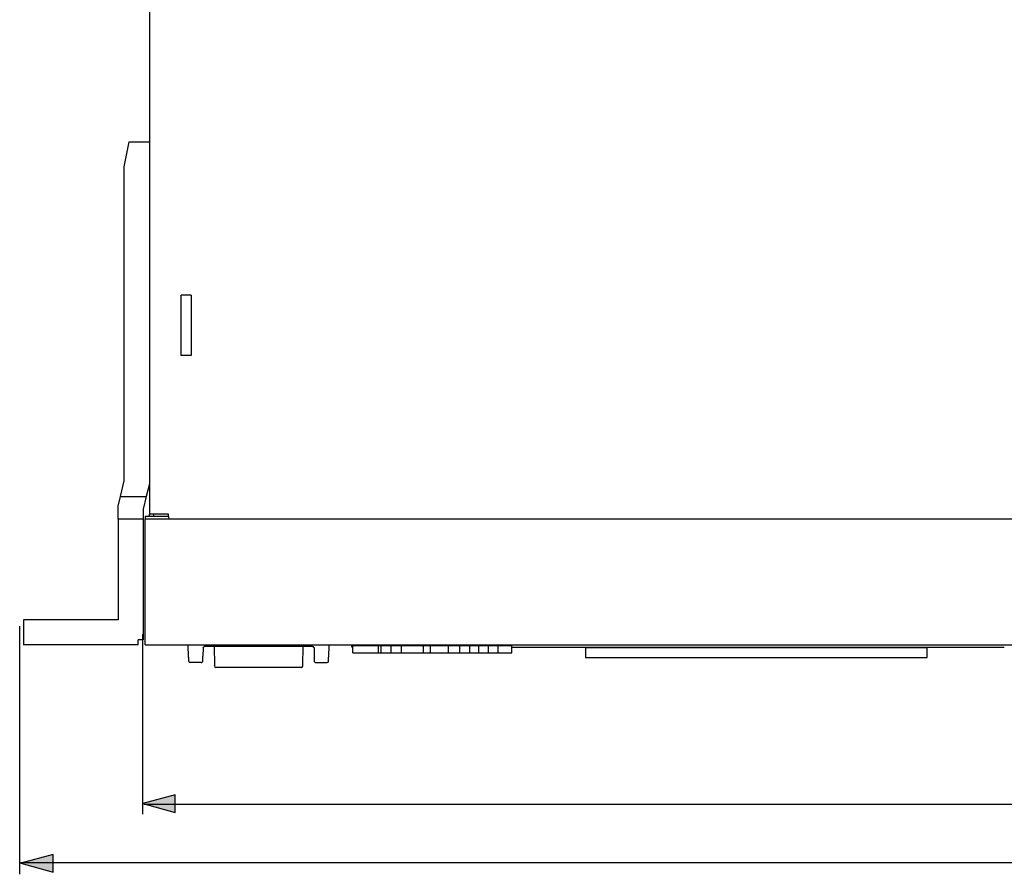
# Model space of a CAD drawing. Extents: x -217 to 444, y -434 to 107.
# Drawn here: x -217 to -22, y -334 to -164 of the extents above; entities that cross this region are included whole.
import ezdxf

# ---------------------------------------------------------------- set-up
doc = ezdxf.new("R2010")
doc.units = 0
doc.layers.add('DIM_100__', color=5, linetype='Continuous')
doc.layers.add('寸法', color=3, linetype='Continuous')

msp = doc.modelspace()

# ---------------------------------------------------------------- hatches: boundary and pattern name
at = {"layer": '寸法'}
h = msp.add_hatch(color=7, dxfattribs=at)
h.dxf.hatch_style = 2
h.paths.add_polyline_path([(-186.36, -317.76), (-192.79, -319.46), (-186.36, -321.23)])
h = msp.add_hatch(color=7, dxfattribs=at)
h.dxf.hatch_style = 2
h.paths.add_polyline_path([(-210.62, -329.62), (-217.06, -331.32), (-210.62, -333.1)])

# ---------------------------------------------------------------- linework, layer by layer
at = {"layer": 'DIM_100__', "color": 7}
for p, q in [((-191.5, -8.75), (-191.5, -187.95)), ((-196.5, -192.95), (-195.5, -187.95)), ((-195.5, -187.95), (-191.5, -187.95)), ((-191.5, -187.95), (-191.5, -255.95)), ((-196.5, -255.36), (-196.5, -192.95)), ((-183.2, -218.45), (-185.2, -218.45)), ((-185.2, -230.45), (-185.2, -218.45)), ((-183.2, -218.45), (-183.2, -230.45)), ((-183.2, -230.45), (-185.2, -230.45)), ((-197.24, -258.45), (-196.5, -255.36)), ((-191.5, -255.95), (-192.1, -258.45)), ((-191.5, -255.95), (-191.5, -261.95)), ((-197.7, -260.36), (-197.24, -258.45)), ((-197.24, -258.45), (-192.1, -258.45)), ((-192.1, -258.45), (-192.7, -260.95)), ((-197.7, -262.95), (-197.7, -260.36)), ((-192.7, -260.95), (-192.7, -262.95)), ((-191.5, -262.45), (-191.5, -261.95)), ((-190.7, -261.95), (-191.5, -261.95)), ((-190.7, -261.95), (-190.7, -262.45)), ((-187.7, -261.95), (-190.7, -261.95)), ((-187.7, -262.45), (-187.7, -261.95)), ((-192.7, -262.95), (-197.7, -262.95)), ((-197.7, -262.95), (-197.7, -282.95)), ((-192.7, -262.95), (-192.7, -286.95)), ((-192.3, -262.45), (-192.3, -262.95)), ((-187.7, -262.45), (-192.3, -262.45)), ((-158.23, -262.95), (-192.3, -262.95)), ((-192.3, -287.95), (-192.3, -262.95)), ((-187.7, -262.45), (-187.6, -262.95)), ((241.9, -262.95), (-158.16, -262.95)), ((-216.5, -282.95), (-216.5, -287.95)), ((-197.7, -282.95), (-216.5, -282.95)), ((-192.7, -286.95), (-193.7, -286.95)), ((-193.7, -287.95), (-193.7, -286.95)), ((-193.7, -287.95), (-216.5, -287.95)), ((-192.3, -287.95), (241.9, -287.95)), ((-183.73, -290.36), (-183.77, -287.95)), ((-180.82, -288.55), (-180.85, -290.17)), ((-180.82, -288.55), (-180.81, -288.46)), ((-180.82, -288.55), (-180.81, -288.46)), ((-180.81, -288.46), (-180.77, -288.38)), ((-180.77, -288.38), (-180.69, -288.3)), ((-180.69, -288.3), (-180.77, -288.38)), ((-180.69, -288.3), (-180.61, -288.27)), ((-180.61, -288.27), (-180.52, -288.25)), ((-180.52, -288.25), (-180.61, -288.27)), ((-159.08, -288.25), (-180.52, -288.25)), ((-178.65, -288.25), (-178.58, -291.97)), ((-161.02, -291.97), (-160.96, -288.25)), ((-159.08, -288.25), (-159, -288.27)), ((-159.08, -288.25), (-159, -288.27)), ((-159, -288.27), (-158.92, -288.3)), ((-158.87, -288.34), (-158.94, -288.3)), ((-158.92, -288.3), (-158.84, -288.38)), ((-158.92, -288.3), (-158.84, -288.38)), ((-158.83, -288.41), (-158.85, -288.36)), ((-158.84, -288.38), (-158.8, -288.46)), ((-158.78, -288.55), (-158.8, -288.46)), ((-158.8, -288.46), (-158.78, -288.55)), ((-158.8, -288.46), (-158.78, -288.55)), ((-158.78, -288.55), (-158.76, -290.17)), ((-155.84, -287.95), (-155.88, -290.36)), ((-151.3, -287.95), (-151.3, -288.15)), ((-151.05, -289.5), (-151.05, -288.1)), ((-150.85, -288.1), (-151.05, -288.1)), ((-151.05, -289.5), (-150.85, -289.5)), ((-146.16, -288.1), (-150.85, -288.1)), ((-150.85, -289.5), (-146.16, -289.5)), ((-146.66, -287.95), (-146.66, -288.1)), ((-145.96, -288.1), (-146.16, -288.1)), ((-146.16, -289.5), (-145.96, -289.5)), ((-145.41, -288.1), (-145.96, -288.1)), ((-145.96, -289.5), (-145.96, -288.1)), ((-145.96, -289.5), (-145.41, -289.5)), ((-145.15, -288.1), (-145.41, -288.1)), ((-145.41, -289.5), (-145.41, -288.1)), ((-145.41, -289.5), (-145.15, -289.5)), ((-145.2, -288.1), (-145.2, -287.95)), ((-144.97, -288.1), (-145.15, -288.1)), ((-145.15, -289.5), (-144.97, -289.5)), ((-143.87, -288.1), (-144.97, -288.1)), ((-144.97, -289.5), (-143.87, -289.5)), ((-143.69, -288.1), (-143.87, -288.1)), ((-143.87, -289.5), (-143.69, -289.5)), ((-143.45, -288.1), (-143.69, -288.1)), ((-143.69, -289.5), (-143.45, -289.5)), ((-143.45, -289.5), (-143.45, -288.1)), ((-141.4, -288.1), (-143.45, -288.1)), ((-143.45, -289.5), (-141.4, -289.5)), ((-143.2, -287.95), (-143.2, -288.1)), ((-142.2, -287.95), (-142.2, -288.1)), ((-137.02, -288.1), (-141.4, -288.1)), ((-141.4, -289.5), (-141.4, -288.1)), ((-141.4, -289.5), (-137.02, -289.5)), ((-137.02, -289.5), (-137.02, -288.1)), ((-135.63, -288.1), (-137.02, -288.1)), ((-137.02, -289.5), (-135.63, -289.5)), ((-135.63, -289.5), (-135.63, -288.1)), ((-135.32, -288.1), (-135.63, -288.1)), ((-135.63, -289.5), (-135.32, -289.5)), ((-132.7, -288.1), (-135.32, -288.1)), ((-135.32, -289.5), (-132.7, -289.5)), ((-132.03, -288.1), (-132.7, -288.1)), ((-132.7, -289.5), (-132.03, -289.5)), ((-129.77, -288.1), (-132.03, -288.1)), ((-132.03, -289.5), (-132.03, -288.1)), ((-132.03, -289.5), (-129.77, -289.5)), ((-129.77, -289.5), (-129.77, -288.1)), ((-129.51, -288.1), (-129.77, -288.1)), ((-129.77, -289.5), (-129.51, -289.5)), ((-129.33, -288.1), (-129.51, -288.1)), ((-129.51, -289.5), (-129.33, -289.5)), ((-128.23, -288.1), (-129.33, -288.1)), ((-129.33, -289.5), (-128.23, -289.5)), ((-128.05, -288.1), (-128.23, -288.1)), ((-128.23, -289.5), (-128.05, -289.5)), ((-127.81, -288.1), (-128.05, -288.1)), ((-128.05, -289.5), (-127.81, -289.5)), ((-127.81, -289.5), (-127.81, -288.1)), ((-126.04, -288.1), (-127.81, -288.1)), ((-127.81, -289.5), (-126.04, -289.5)), ((-126.2, -288.1), (-126.2, -287.95)), ((-126.04, -289.5), (-126.04, -288.1)), ((-125.84, -288.1), (-126.04, -288.1)), ((-126.04, -289.5), (-125.84, -289.5)), ((-124.52, -288.1), (-125.84, -288.1)), ((-125.84, -289.5), (-124.52, -289.5)), ((-125.2, -288.1), (-125.2, -287.95)), ((-124.34, -288.1), (-124.52, -288.1)), ((-124.52, -289.5), (-124.34, -289.5)), ((-124.1, -288.1), (-124.34, -288.1)), ((-124.34, -289.5), (-124.1, -289.5)), ((-122.21, -288.1), (-124.1, -288.1)), ((-124.1, -289.5), (-124.1, -288.1)), ((-124.1, -289.5), (-122.21, -289.5)), ((-123.2, -287.95), (-123.2, -288.1)), ((-122.21, -289.5), (-122.21, -288.1)), ((-121.96, -288.1), (-122.21, -288.1)), ((-122.21, -289.5), (-121.96, -289.5)), ((-121.78, -288.1), (-121.96, -288.1)), ((-121.96, -289.5), (-121.78, -289.5)), ((-119.65, -288.1), (-121.78, -288.1)), ((-121.78, -289.5), (-119.65, -289.5)), ((-119.45, -288.1), (-119.65, -288.1)), ((-119.65, -289.5), (-119.45, -289.5)), ((-119.45, -289.5), (-119.45, -288.1)), ((-23.3, -288.45), (-119.45, -288.45)), ((-104.8, -288.45), (-104.8, -290.45)), ((-104.8, -288.45), (-36.95, -288.45)), ((-36.95, -290.45), (-36.95, -288.45)), ((-21.6, -288.45), (-23.3, -288.45)), ((-183.73, -290.36), (-183.71, -291.06)), ((-183.71, -290.43), (-183.73, -290.36)), ((-183.71, -291.06), (-183.62, -291.37)), ((-183.62, -291.37), (-183.41, -291.46)), ((-181.17, -291.46), (-183.41, -291.46)), ((-181.17, -291.46), (-181.07, -291.44)), ((-181.07, -291.44), (-180.98, -291.39)), ((-180.98, -291.39), (-180.91, -291.31)), ((-180.91, -291.31), (-180.87, -291.21)), ((-180.87, -291.16), (-180.85, -290.17)), ((-180.87, -291.21), (-180.87, -291.16)), ((-180.86, -290.21), (-180.85, -290.17)), ((-158.76, -290.17), (-158.75, -290.21)), ((-158.76, -290.17), (-158.74, -290.86)), ((-158.74, -290.86), (-158.73, -291.21)), ((-158.73, -291.21), (-158.7, -291.31)), ((-158.7, -291.31), (-158.63, -291.39)), ((-158.63, -291.39), (-158.54, -291.44)), ((-158.54, -291.44), (-158.43, -291.46)), ((-158.43, -291.46), (-156.19, -291.46)), ((-156.19, -291.46), (-155.98, -291.37)), ((-155.98, -291.37), (-155.89, -291.16)), ((-155.89, -291.16), (-155.88, -290.36)), ((-155.89, -290.43), (-155.88, -290.36)), ((-104.8, -290.45), (-36.95, -290.45)), ((-178.58, -291.97), (-178.58, -292.11)), ((-178.57, -292.05), (-178.58, -291.97)), ((-178.58, -292.11), (-178.49, -292.37)), ((-178.49, -292.37), (-178.28, -292.45)), ((-161.32, -292.45), (-178.28, -292.45)), ((-161.32, -292.45), (-161.11, -292.37)), ((-161.11, -292.37), (-161.02, -292.16)), ((-161.03, -292.05), (-161.02, -291.97)), ((-161.02, -292.16), (-161.02, -291.97))]:
    msp.add_line(p, q, dxfattribs=at)
msp.add_open_spline([(-151.3, -288.15), (-151.3, -288.3), (-151.2, -288.42), (-151.06, -288.45)], degree=3, dxfattribs=at)
at = {"layer": '寸法', "color": 18}
for p, q in [((-217.27, -333.53), (-217.27, -284.21)), ((-192.84, -285.78), (-192.84, -321.55)), ((-192.56, -319.57), (242.04, -319.57)), ((266.91, -331.27), (-217.15, -331.27))]:
    msp.add_line(p, q, dxfattribs=at)
for points in [[(-186.36, -317.76), (-192.79, -319.46), (-186.36, -321.23)], [(-210.62, -329.62), (-217.06, -331.32), (-210.62, -333.1)]]:
    msp.add_lwpolyline(points, close=True, dxfattribs=at)

doc.saveas('drawing.dxf')
